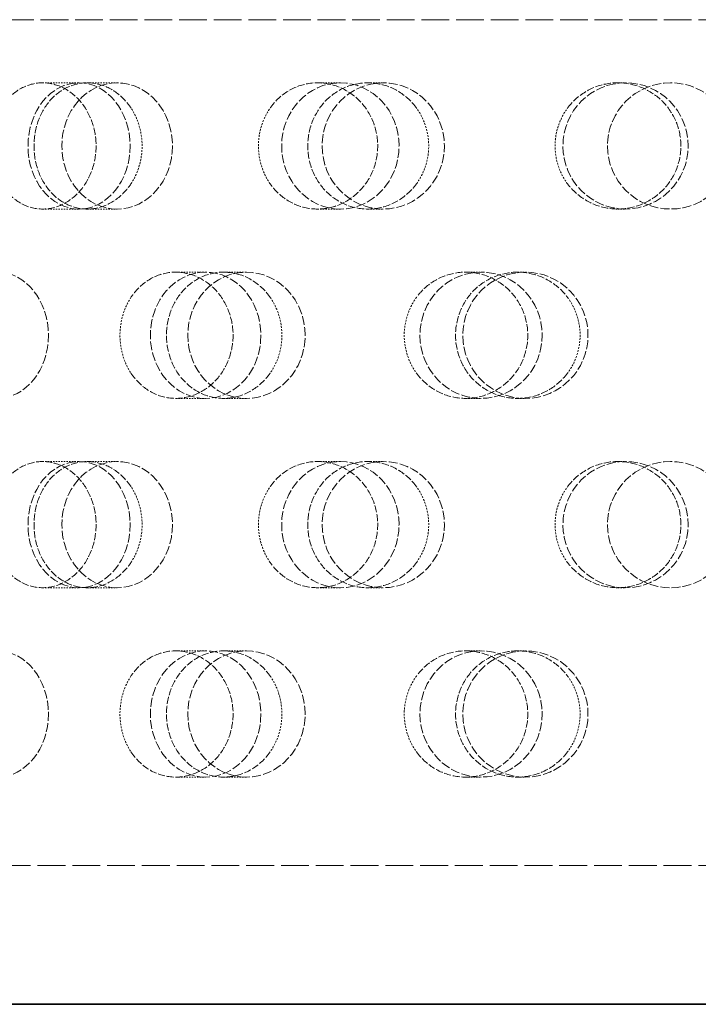
# Model space of a CAD drawing. Units: millimetres. Extents: x -712 to 4684, y 894 to 3504.
# Drawn here: x 1690 to 1744, y 2040 to 2118 of the extents above; entities that cross this region are included whole.
import ezdxf

# ---------------------------------------------------------------- set-up
doc = ezdxf.new("R2010")
doc.units = ezdxf.units.MM
doc.linetypes.add('DASHED', pattern=[0.2068, 0.1655, -0.0413])
doc.layers.add('Hidden (ISO)', color=1, linetype='DASHED', lineweight=18)
doc.layers.add('Visible (ISO)', color=7, linetype='Continuous', lineweight=35)

msp = doc.modelspace()

# ---------------------------------------------------------------- linework, layer by layer
at = {"layer": 'Hidden (ISO)', "ltscale": 13.266636}
msp.add_line((1647.808, 2118.491), (1843.427, 2118.491), dxfattribs=at)
at = {"layer": 'Hidden (ISO)', "ltscale": 0.668606}
for p, q in [((1691.858, 2113.491), (1694.748, 2113.491)), ((1695.398, 2113.491), (1697.767, 2113.491)), ((1713.641, 2113.491), (1715.451, 2113.491)), ((1717.628, 2113.491), (1718.851, 2113.491)), ((1737.433, 2113.491), (1738.049, 2113.491)), ((1691.858, 2103.491), (1694.748, 2103.491)), ((1695.398, 2103.491), (1697.767, 2103.491)), ((1713.641, 2103.491), (1715.451, 2103.491)), ((1717.628, 2103.491), (1718.851, 2103.491)), ((1737.433, 2103.491), (1738.049, 2103.491)), ((1702.408, 2098.491), (1704.777, 2098.491)), ((1706.202, 2098.491), (1708.013, 2098.491)), ((1725.377, 2098.491), (1726.6, 2098.491)), ((1729.496, 2098.491), (1730.112, 2098.491)), ((1702.408, 2088.491), (1704.777, 2088.491)), ((1706.202, 2088.491), (1708.013, 2088.491)), ((1725.377, 2088.491), (1726.6, 2088.491)), ((1729.496, 2088.491), (1730.112, 2088.491)), ((1691.858, 2083.491), (1694.748, 2083.491)), ((1695.398, 2083.491), (1697.767, 2083.491)), ((1713.641, 2083.491), (1715.451, 2083.491)), ((1717.628, 2083.491), (1718.851, 2083.491)), ((1737.433, 2083.491), (1738.049, 2083.491)), ((1691.858, 2073.491), (1694.748, 2073.491)), ((1695.398, 2073.491), (1697.767, 2073.491)), ((1713.641, 2073.491), (1715.451, 2073.491)), ((1717.628, 2073.491), (1718.851, 2073.491)), ((1737.433, 2073.491), (1738.049, 2073.491)), ((1702.408, 2068.491), (1704.777, 2068.491)), ((1706.202, 2068.491), (1708.013, 2068.491)), ((1725.377, 2068.491), (1726.6, 2068.491)), ((1729.496, 2068.491), (1730.112, 2068.491)), ((1702.408, 2058.491), (1704.777, 2058.491)), ((1706.202, 2058.491), (1708.013, 2058.491)), ((1725.377, 2058.491), (1726.6, 2058.491)), ((1729.496, 2058.491), (1730.112, 2058.491))]:
    msp.add_line(p, q, dxfattribs=at)
at = {"layer": 'Hidden (ISO)', "ltscale": 13.326855}
msp.add_line((1647.364, 2051.491), (1843.871, 2051.491), dxfattribs=at)
at = {"layer": 'Hidden (ISO)', "ltscale": 4.271962}
for centre in [(1741.618, 2108.491), (1741.618, 2078.491)]:
    msp.add_circle(centre, 5, dxfattribs=at)
for centre, ratio in [((1694.748, 2108.491), 0.809017), ((1697.767, 2108.491), 0.876307), ((1715.451, 2108.491), 0.929776), ((1718.851, 2108.491), 0.968583), ((1738.049, 2108.491), 0.992115), ((1688.276, 2093.491), 0.809017), ((1704.777, 2093.491), 0.876307), ((1708.013, 2093.491), 0.929776), ((1726.6, 2093.491), 0.968583), ((1730.112, 2093.491), 0.992115), ((1694.748, 2078.491), 0.809017), ((1697.767, 2078.491), 0.876307), ((1715.451, 2078.491), 0.929776), ((1718.851, 2078.491), 0.968583), ((1738.049, 2078.491), 0.992115), ((1688.276, 2063.491), 0.809017), ((1704.777, 2063.491), 0.876307), ((1708.013, 2063.491), 0.929776), ((1726.6, 2063.491), 0.968583), ((1730.112, 2063.491), 0.992115)]:
    msp.add_ellipse(centre, major_axis=(0, -5), ratio=ratio, dxfattribs=at)
at = {"layer": 'Hidden (ISO)', "ltscale": 3.398976}
for points, knots in [([(1688.573, 2111.491), (1688.69, 2111.683), (1688.817, 2111.863), (1689.31, 2112.471), (1689.769, 2112.855), (1690.781, 2113.366), (1691.335, 2113.491), (1692.381, 2113.491), (1692.944, 2113.365), (1693.985, 2112.854), (1694.463, 2112.469), (1695.222, 2111.582), (1695.552, 2111.02), (1695.991, 2109.788), (1696.1, 2109.119), (1696.1, 2108.491), (1696.1, 2107.863), (1695.991, 2107.193), (1695.552, 2105.962), (1695.222, 2105.4), (1694.463, 2104.512), (1693.985, 2104.127), (1692.944, 2103.617), (1692.381, 2103.491), (1691.335, 2103.491), (1690.781, 2103.616), (1689.769, 2104.126), (1689.31, 2104.511), (1688.817, 2105.119), (1688.69, 2105.298), (1688.573, 2105.491)], [1.8149, 1.8149, 1.8149, 1.8149, 1.884387, 1.884387, 2.072779, 2.072779, 2.261171, 2.261171, 2.449875, 2.449875, 2.638579, 2.638579, 2.826966, 2.826966, 3.015352, 3.015352, 3.015352, 3.203739, 3.203739, 3.392126, 3.392126, 3.58083, 3.58083, 3.769533, 3.769533, 3.957926, 3.957926, 4.146318, 4.146318, 4.215804, 4.215804, 4.215804, 4.215804]), ([(1698.863, 2111.491), (1698.737, 2111.683), (1698.6, 2111.863), (1698.069, 2112.471), (1697.579, 2112.855), (1696.512, 2113.366), (1695.935, 2113.491), (1694.86, 2113.491), (1694.289, 2113.365), (1693.246, 2112.854), (1692.772, 2112.469), (1692.028, 2111.582), (1691.707, 2111.02), (1691.282, 2109.788), (1691.178, 2109.119), (1691.178, 2108.491), (1691.178, 2107.863), (1691.282, 2107.193), (1691.707, 2105.962), (1692.028, 2105.4), (1692.772, 2104.512), (1693.246, 2104.127), (1694.289, 2103.617), (1694.86, 2103.491), (1695.935, 2103.491), (1696.512, 2103.616), (1697.579, 2104.126), (1698.069, 2104.511), (1698.6, 2105.119), (1698.737, 2105.298), (1698.863, 2105.491)], [1.8149, 1.8149, 1.8149, 1.8149, 1.884387, 1.884387, 2.072779, 2.072779, 2.261171, 2.261171, 2.449875, 2.449875, 2.638579, 2.638579, 2.826966, 2.826966, 3.015352, 3.015352, 3.015352, 3.203739, 3.203739, 3.392126, 3.392126, 3.58083, 3.58083, 3.769533, 3.769533, 3.957926, 3.957926, 4.146318, 4.146318, 4.215804, 4.215804, 4.215804, 4.215804]), ([(1709.891, 2111.491), (1710.025, 2111.683), (1710.171, 2111.863), (1710.737, 2112.471), (1711.262, 2112.855), (1712.417, 2113.366), (1713.048, 2113.491), (1714.234, 2113.491), (1714.87, 2113.365), (1716.043, 2112.854), (1716.581, 2112.469), (1717.431, 2111.582), (1717.801, 2111.02), (1718.292, 2109.788), (1718.413, 2109.119), (1718.413, 2108.491), (1718.413, 2107.863), (1718.292, 2107.193), (1717.801, 2105.962), (1717.431, 2105.4), (1716.581, 2104.512), (1716.043, 2104.127), (1714.87, 2103.617), (1714.234, 2103.491), (1713.048, 2103.491), (1712.417, 2103.616), (1711.262, 2104.126), (1710.737, 2104.511), (1710.171, 2105.119), (1710.025, 2105.298), (1709.891, 2105.491)], [1.8149, 1.8149, 1.8149, 1.8149, 1.884387, 1.884387, 2.072779, 2.072779, 2.261171, 2.261171, 2.449875, 2.449875, 2.638579, 2.638579, 2.826966, 2.826966, 3.015352, 3.015352, 3.015352, 3.203739, 3.203739, 3.392126, 3.392126, 3.58083, 3.58083, 3.769533, 3.769533, 3.957926, 3.957926, 4.146318, 4.146318, 4.215804, 4.215804, 4.215804, 4.215804]), ([(1721.482, 2111.491), (1721.342, 2111.683), (1721.191, 2111.863), (1720.603, 2112.471), (1720.06, 2112.855), (1718.873, 2113.366), (1718.23, 2113.491), (1717.026, 2113.491), (1716.386, 2113.365), (1715.211, 2112.854), (1714.676, 2112.469), (1713.834, 2111.582), (1713.47, 2111.02), (1712.988, 2109.788), (1712.869, 2109.119), (1712.869, 2108.491), (1712.869, 2107.863), (1712.988, 2107.193), (1713.47, 2105.962), (1713.834, 2105.4), (1714.676, 2104.512), (1715.211, 2104.127), (1716.386, 2103.617), (1717.026, 2103.491), (1718.23, 2103.491), (1718.873, 2103.616), (1720.06, 2104.126), (1720.603, 2104.511), (1721.191, 2105.119), (1721.342, 2105.298), (1721.482, 2105.491)], [1.8149, 1.8149, 1.8149, 1.8149, 1.884387, 1.884387, 2.072779, 2.072779, 2.261171, 2.261171, 2.449875, 2.449875, 2.638579, 2.638579, 2.826966, 2.826966, 3.015352, 3.015352, 3.015352, 3.203739, 3.203739, 3.392126, 3.392126, 3.58083, 3.58083, 3.769533, 3.769533, 3.957926, 3.957926, 4.146318, 4.146318, 4.215804, 4.215804, 4.215804, 4.215804]), ([(1733.454, 2111.491), (1733.597, 2111.683), (1733.752, 2111.863), (1734.356, 2112.471), (1734.915, 2112.855), (1736.14, 2113.366), (1736.807, 2113.491), (1738.06, 2113.491), (1738.729, 2113.365), (1739.961, 2112.854), (1740.523, 2112.469), (1741.412, 2111.582), (1741.798, 2111.02), (1742.309, 2109.788), (1742.435, 2109.119), (1742.435, 2108.491), (1742.435, 2107.863), (1742.309, 2107.193), (1741.798, 2105.962), (1741.412, 2105.4), (1740.523, 2104.512), (1739.961, 2104.127), (1738.729, 2103.617), (1738.06, 2103.491), (1736.807, 2103.491), (1736.14, 2103.616), (1734.915, 2104.126), (1734.356, 2104.511), (1733.752, 2105.119), (1733.597, 2105.298), (1733.454, 2105.491)], [1.8149, 1.8149, 1.8149, 1.8149, 1.884387, 1.884387, 2.072779, 2.072779, 2.261171, 2.261171, 2.449875, 2.449875, 2.638579, 2.638579, 2.826966, 2.826966, 3.015352, 3.015352, 3.015352, 3.203739, 3.203739, 3.392126, 3.392126, 3.58083, 3.58083, 3.769533, 3.769533, 3.957926, 3.957926, 4.146318, 4.146318, 4.215804, 4.215804, 4.215804, 4.215804]), ([(1698.863, 2090.491), (1698.99, 2090.298), (1699.127, 2090.119), (1699.661, 2089.511), (1700.157, 2089.126), (1701.249, 2088.616), (1701.846, 2088.491), (1702.972, 2088.491), (1703.575, 2088.617), (1704.691, 2089.127), (1705.203, 2089.512), (1706.014, 2090.4), (1706.367, 2090.962), (1706.836, 2092.193), (1706.952, 2092.863), (1706.952, 2094.119), (1706.836, 2094.788), (1706.367, 2096.02), (1706.014, 2096.582), (1705.203, 2097.469), (1704.691, 2097.854), (1703.575, 2098.365), (1702.972, 2098.491), (1701.846, 2098.491), (1701.249, 2098.366), (1700.157, 2097.855), (1699.661, 2097.471), (1699.127, 2096.863), (1698.99, 2096.683), (1698.863, 2096.491)], [0.307224, 0.307224, 0.307224, 0.307224, 0.376711, 0.376711, 0.565103, 0.565103, 0.753495, 0.753495, 0.942199, 0.942199, 1.130903, 1.130903, 1.319289, 1.319289, 1.507676, 1.507676, 1.696063, 1.696063, 1.884449, 1.884449, 2.073153, 2.073153, 2.261857, 2.261857, 2.45025, 2.45025, 2.638642, 2.638642, 2.708128, 2.708128, 2.708128, 2.708128]), ([(1709.891, 2090.491), (1709.757, 2090.298), (1709.612, 2090.119), (1709.047, 2089.511), (1708.527, 2089.126), (1707.391, 2088.616), (1706.776, 2088.491), (1705.628, 2088.491), (1705.017, 2088.617), (1703.899, 2089.127), (1703.391, 2089.512), (1702.592, 2090.4), (1702.247, 2090.962), (1701.789, 2092.193), (1701.677, 2092.863), (1701.677, 2094.119), (1701.789, 2094.788), (1702.247, 2096.02), (1702.592, 2096.582), (1703.391, 2097.469), (1703.899, 2097.854), (1705.017, 2098.365), (1705.628, 2098.491), (1706.776, 2098.491), (1707.391, 2098.366), (1708.527, 2097.855), (1709.047, 2097.471), (1709.612, 2096.863), (1709.757, 2096.683), (1709.891, 2096.491)], [0.307224, 0.307224, 0.307224, 0.307224, 0.376711, 0.376711, 0.565103, 0.565103, 0.753495, 0.753495, 0.942199, 0.942199, 1.130903, 1.130903, 1.319289, 1.319289, 1.507676, 1.507676, 1.696063, 1.696063, 1.884449, 1.884449, 2.073153, 2.073153, 2.261857, 2.261857, 2.45025, 2.45025, 2.638642, 2.638642, 2.708128, 2.708128, 2.708128, 2.708128]), ([(1721.482, 2090.491), (1721.622, 2090.298), (1721.774, 2090.119), (1722.363, 2089.511), (1722.909, 2089.126), (1724.109, 2088.616), (1724.763, 2088.491), (1725.992, 2088.491), (1726.65, 2088.617), (1727.862, 2089.127), (1728.417, 2089.512), (1729.293, 2090.4), (1729.674, 2090.962), (1730.179, 2092.193), (1730.303, 2092.863), (1730.303, 2094.119), (1730.179, 2094.788), (1729.674, 2096.02), (1729.293, 2096.582), (1728.417, 2097.469), (1727.862, 2097.854), (1726.65, 2098.365), (1725.992, 2098.491), (1724.763, 2098.491), (1724.109, 2098.366), (1722.909, 2097.855), (1722.363, 2097.471), (1721.774, 2096.863), (1721.622, 2096.683), (1721.482, 2096.491)], [0.307224, 0.307224, 0.307224, 0.307224, 0.376711, 0.376711, 0.565103, 0.565103, 0.753495, 0.753495, 0.942199, 0.942199, 1.130903, 1.130903, 1.319289, 1.319289, 1.507676, 1.507676, 1.696063, 1.696063, 1.884449, 1.884449, 2.073153, 2.073153, 2.261857, 2.261857, 2.45025, 2.45025, 2.638642, 2.638642, 2.708128, 2.708128, 2.708128, 2.708128]), ([(1733.454, 2090.491), (1733.311, 2090.298), (1733.156, 2090.119), (1732.553, 2089.511), (1731.996, 2089.126), (1730.777, 2088.616), (1730.115, 2088.491), (1728.876, 2088.491), (1728.215, 2088.617), (1727.002, 2089.127), (1726.449, 2089.512), (1725.578, 2090.4), (1725.201, 2090.962), (1724.7, 2092.193), (1724.577, 2092.863), (1724.577, 2094.119), (1724.7, 2094.788), (1725.201, 2096.02), (1725.578, 2096.582), (1726.449, 2097.469), (1727.002, 2097.854), (1728.215, 2098.365), (1728.876, 2098.491), (1730.115, 2098.491), (1730.777, 2098.366), (1731.996, 2097.855), (1732.553, 2097.471), (1733.156, 2096.863), (1733.311, 2096.683), (1733.454, 2096.491)], [0.307224, 0.307224, 0.307224, 0.307224, 0.376711, 0.376711, 0.565103, 0.565103, 0.753495, 0.753495, 0.942199, 0.942199, 1.130903, 1.130903, 1.319289, 1.319289, 1.507676, 1.507676, 1.696063, 1.696063, 1.884449, 1.884449, 2.073153, 2.073153, 2.261857, 2.261857, 2.45025, 2.45025, 2.638642, 2.638642, 2.708128, 2.708128, 2.708128, 2.708128]), ([(1688.573, 2081.491), (1688.69, 2081.683), (1688.817, 2081.863), (1689.31, 2082.471), (1689.769, 2082.855), (1690.781, 2083.366), (1691.335, 2083.491), (1692.381, 2083.491), (1692.944, 2083.365), (1693.985, 2082.854), (1694.463, 2082.469), (1695.222, 2081.582), (1695.552, 2081.02), (1695.991, 2079.788), (1696.1, 2079.119), (1696.1, 2078.491), (1696.1, 2077.863), (1695.991, 2077.193), (1695.552, 2075.962), (1695.222, 2075.4), (1694.463, 2074.512), (1693.985, 2074.127), (1692.944, 2073.617), (1692.381, 2073.491), (1691.335, 2073.491), (1690.781, 2073.616), (1689.769, 2074.126), (1689.31, 2074.511), (1688.817, 2075.119), (1688.69, 2075.298), (1688.573, 2075.491)], [1.8149, 1.8149, 1.8149, 1.8149, 1.884387, 1.884387, 2.072779, 2.072779, 2.261171, 2.261171, 2.449875, 2.449875, 2.638579, 2.638579, 2.826966, 2.826966, 3.015352, 3.015352, 3.015352, 3.203739, 3.203739, 3.392126, 3.392126, 3.58083, 3.58083, 3.769533, 3.769533, 3.957926, 3.957926, 4.146318, 4.146318, 4.215804, 4.215804, 4.215804, 4.215804]), ([(1698.863, 2081.491), (1698.737, 2081.683), (1698.6, 2081.863), (1698.069, 2082.471), (1697.579, 2082.855), (1696.512, 2083.366), (1695.935, 2083.491), (1694.86, 2083.491), (1694.289, 2083.365), (1693.246, 2082.854), (1692.772, 2082.469), (1692.028, 2081.582), (1691.707, 2081.02), (1691.282, 2079.788), (1691.178, 2079.119), (1691.178, 2078.491), (1691.178, 2077.863), (1691.282, 2077.193), (1691.707, 2075.962), (1692.028, 2075.4), (1692.772, 2074.512), (1693.246, 2074.127), (1694.289, 2073.617), (1694.86, 2073.491), (1695.935, 2073.491), (1696.512, 2073.616), (1697.579, 2074.126), (1698.069, 2074.511), (1698.6, 2075.119), (1698.737, 2075.298), (1698.863, 2075.491)], [1.8149, 1.8149, 1.8149, 1.8149, 1.884387, 1.884387, 2.072779, 2.072779, 2.261171, 2.261171, 2.449875, 2.449875, 2.638579, 2.638579, 2.826966, 2.826966, 3.015352, 3.015352, 3.015352, 3.203739, 3.203739, 3.392126, 3.392126, 3.58083, 3.58083, 3.769533, 3.769533, 3.957926, 3.957926, 4.146318, 4.146318, 4.215804, 4.215804, 4.215804, 4.215804]), ([(1709.891, 2081.491), (1710.025, 2081.683), (1710.171, 2081.863), (1710.737, 2082.471), (1711.262, 2082.855), (1712.417, 2083.366), (1713.048, 2083.491), (1714.234, 2083.491), (1714.87, 2083.365), (1716.043, 2082.854), (1716.581, 2082.469), (1717.431, 2081.582), (1717.801, 2081.02), (1718.292, 2079.788), (1718.413, 2079.119), (1718.413, 2078.491), (1718.413, 2077.863), (1718.292, 2077.193), (1717.801, 2075.962), (1717.431, 2075.4), (1716.581, 2074.512), (1716.043, 2074.127), (1714.87, 2073.617), (1714.234, 2073.491), (1713.048, 2073.491), (1712.417, 2073.616), (1711.262, 2074.126), (1710.737, 2074.511), (1710.171, 2075.119), (1710.025, 2075.298), (1709.891, 2075.491)], [1.8149, 1.8149, 1.8149, 1.8149, 1.884387, 1.884387, 2.072779, 2.072779, 2.261171, 2.261171, 2.449875, 2.449875, 2.638579, 2.638579, 2.826966, 2.826966, 3.015352, 3.015352, 3.015352, 3.203739, 3.203739, 3.392126, 3.392126, 3.58083, 3.58083, 3.769533, 3.769533, 3.957926, 3.957926, 4.146318, 4.146318, 4.215804, 4.215804, 4.215804, 4.215804]), ([(1721.482, 2081.491), (1721.342, 2081.683), (1721.191, 2081.863), (1720.603, 2082.471), (1720.06, 2082.855), (1718.873, 2083.366), (1718.23, 2083.491), (1717.026, 2083.491), (1716.386, 2083.365), (1715.211, 2082.854), (1714.676, 2082.469), (1713.834, 2081.582), (1713.47, 2081.02), (1712.988, 2079.788), (1712.869, 2079.119), (1712.869, 2078.491), (1712.869, 2077.863), (1712.988, 2077.193), (1713.47, 2075.962), (1713.834, 2075.4), (1714.676, 2074.512), (1715.211, 2074.127), (1716.386, 2073.617), (1717.026, 2073.491), (1718.23, 2073.491), (1718.873, 2073.616), (1720.06, 2074.126), (1720.603, 2074.511), (1721.191, 2075.119), (1721.342, 2075.298), (1721.482, 2075.491)], [1.8149, 1.8149, 1.8149, 1.8149, 1.884387, 1.884387, 2.072779, 2.072779, 2.261171, 2.261171, 2.449875, 2.449875, 2.638579, 2.638579, 2.826966, 2.826966, 3.015352, 3.015352, 3.015352, 3.203739, 3.203739, 3.392126, 3.392126, 3.58083, 3.58083, 3.769533, 3.769533, 3.957926, 3.957926, 4.146318, 4.146318, 4.215804, 4.215804, 4.215804, 4.215804]), ([(1733.454, 2081.491), (1733.597, 2081.683), (1733.752, 2081.863), (1734.356, 2082.471), (1734.915, 2082.855), (1736.14, 2083.366), (1736.807, 2083.491), (1738.06, 2083.491), (1738.729, 2083.365), (1739.961, 2082.854), (1740.523, 2082.469), (1741.412, 2081.582), (1741.798, 2081.02), (1742.309, 2079.788), (1742.435, 2079.119), (1742.435, 2078.491), (1742.435, 2077.863), (1742.309, 2077.193), (1741.798, 2075.962), (1741.412, 2075.4), (1740.523, 2074.512), (1739.961, 2074.127), (1738.729, 2073.617), (1738.06, 2073.491), (1736.807, 2073.491), (1736.14, 2073.616), (1734.915, 2074.126), (1734.356, 2074.511), (1733.752, 2075.119), (1733.597, 2075.298), (1733.454, 2075.491)], [1.8149, 1.8149, 1.8149, 1.8149, 1.884387, 1.884387, 2.072779, 2.072779, 2.261171, 2.261171, 2.449875, 2.449875, 2.638579, 2.638579, 2.826966, 2.826966, 3.015352, 3.015352, 3.015352, 3.203739, 3.203739, 3.392126, 3.392126, 3.58083, 3.58083, 3.769533, 3.769533, 3.957926, 3.957926, 4.146318, 4.146318, 4.215804, 4.215804, 4.215804, 4.215804]), ([(1698.863, 2060.491), (1698.99, 2060.298), (1699.127, 2060.119), (1699.661, 2059.511), (1700.157, 2059.126), (1701.249, 2058.616), (1701.846, 2058.491), (1702.972, 2058.491), (1703.575, 2058.617), (1704.691, 2059.127), (1705.203, 2059.512), (1706.014, 2060.4), (1706.367, 2060.962), (1706.836, 2062.193), (1706.952, 2062.863), (1706.952, 2064.119), (1706.836, 2064.788), (1706.367, 2066.02), (1706.014, 2066.582), (1705.203, 2067.469), (1704.691, 2067.854), (1703.575, 2068.365), (1702.972, 2068.491), (1701.846, 2068.491), (1701.249, 2068.366), (1700.157, 2067.855), (1699.661, 2067.471), (1699.127, 2066.863), (1698.99, 2066.683), (1698.863, 2066.491)], [0.307224, 0.307224, 0.307224, 0.307224, 0.376711, 0.376711, 0.565103, 0.565103, 0.753495, 0.753495, 0.942199, 0.942199, 1.130903, 1.130903, 1.319289, 1.319289, 1.507676, 1.507676, 1.696063, 1.696063, 1.884449, 1.884449, 2.073153, 2.073153, 2.261857, 2.261857, 2.45025, 2.45025, 2.638642, 2.638642, 2.708128, 2.708128, 2.708128, 2.708128]), ([(1709.891, 2060.491), (1709.757, 2060.298), (1709.612, 2060.119), (1709.047, 2059.511), (1708.527, 2059.126), (1707.391, 2058.616), (1706.776, 2058.491), (1705.628, 2058.491), (1705.017, 2058.617), (1703.899, 2059.127), (1703.391, 2059.512), (1702.592, 2060.4), (1702.247, 2060.962), (1701.789, 2062.193), (1701.677, 2062.863), (1701.677, 2064.119), (1701.789, 2064.788), (1702.247, 2066.02), (1702.592, 2066.582), (1703.391, 2067.469), (1703.899, 2067.854), (1705.017, 2068.365), (1705.628, 2068.491), (1706.776, 2068.491), (1707.391, 2068.366), (1708.527, 2067.855), (1709.047, 2067.471), (1709.612, 2066.863), (1709.757, 2066.683), (1709.891, 2066.491)], [0.307224, 0.307224, 0.307224, 0.307224, 0.376711, 0.376711, 0.565103, 0.565103, 0.753495, 0.753495, 0.942199, 0.942199, 1.130903, 1.130903, 1.319289, 1.319289, 1.507676, 1.507676, 1.696063, 1.696063, 1.884449, 1.884449, 2.073153, 2.073153, 2.261857, 2.261857, 2.45025, 2.45025, 2.638642, 2.638642, 2.708128, 2.708128, 2.708128, 2.708128]), ([(1721.482, 2060.491), (1721.622, 2060.298), (1721.774, 2060.119), (1722.363, 2059.511), (1722.909, 2059.126), (1724.109, 2058.616), (1724.763, 2058.491), (1725.992, 2058.491), (1726.65, 2058.617), (1727.862, 2059.127), (1728.417, 2059.512), (1729.293, 2060.4), (1729.674, 2060.962), (1730.179, 2062.193), (1730.303, 2062.863), (1730.303, 2064.119), (1730.179, 2064.788), (1729.674, 2066.02), (1729.293, 2066.582), (1728.417, 2067.469), (1727.862, 2067.854), (1726.65, 2068.365), (1725.992, 2068.491), (1724.763, 2068.491), (1724.109, 2068.366), (1722.909, 2067.855), (1722.363, 2067.471), (1721.774, 2066.863), (1721.622, 2066.683), (1721.482, 2066.491)], [0.307224, 0.307224, 0.307224, 0.307224, 0.376711, 0.376711, 0.565103, 0.565103, 0.753495, 0.753495, 0.942199, 0.942199, 1.130903, 1.130903, 1.319289, 1.319289, 1.507676, 1.507676, 1.696063, 1.696063, 1.884449, 1.884449, 2.073153, 2.073153, 2.261857, 2.261857, 2.45025, 2.45025, 2.638642, 2.638642, 2.708128, 2.708128, 2.708128, 2.708128]), ([(1733.454, 2060.491), (1733.311, 2060.298), (1733.156, 2060.119), (1732.553, 2059.511), (1731.996, 2059.126), (1730.777, 2058.616), (1730.115, 2058.491), (1728.876, 2058.491), (1728.215, 2058.617), (1727.002, 2059.127), (1726.449, 2059.512), (1725.578, 2060.4), (1725.201, 2060.962), (1724.7, 2062.193), (1724.577, 2062.863), (1724.577, 2064.119), (1724.7, 2064.788), (1725.201, 2066.02), (1725.578, 2066.582), (1726.449, 2067.469), (1727.002, 2067.854), (1728.215, 2068.365), (1728.876, 2068.491), (1730.115, 2068.491), (1730.777, 2068.366), (1731.996, 2067.855), (1732.553, 2067.471), (1733.156, 2066.863), (1733.311, 2066.683), (1733.454, 2066.491)], [0.307224, 0.307224, 0.307224, 0.307224, 0.376711, 0.376711, 0.565103, 0.565103, 0.753495, 0.753495, 0.942199, 0.942199, 1.130903, 1.130903, 1.319289, 1.319289, 1.507676, 1.507676, 1.696063, 1.696063, 1.884449, 1.884449, 2.073153, 2.073153, 2.261857, 2.261857, 2.45025, 2.45025, 2.638642, 2.638642, 2.708128, 2.708128, 2.708128, 2.708128])]:
    msp.add_open_spline(points, degree=3, knots=knots, dxfattribs=at)
at = {"layer": 'Hidden (ISO)', "ltscale": 0.874876}
for points, knots in [([(1698.863, 2105.491), (1699.08, 2105.82), (1699.265, 2106.189), (1699.631, 2107.193), (1699.742, 2107.863), (1699.742, 2109.119), (1699.631, 2109.788), (1699.265, 2110.793), (1699.08, 2111.162), (1698.863, 2111.491)], [1.200452, 1.200452, 1.200452, 1.200452, 1.3193209, 1.3193209, 1.5076761, 1.5076761, 1.6960314, 1.6960314, 1.8149003, 1.8149003, 1.8149003, 1.8149003]), ([(1709.891, 2105.491), (1709.661, 2105.82), (1709.465, 2106.189), (1709.079, 2107.193), (1708.963, 2107.863), (1708.963, 2109.119), (1709.079, 2109.788), (1709.465, 2110.793), (1709.661, 2111.162), (1709.891, 2111.491)], [1.200452, 1.200452, 1.200452, 1.200452, 1.3193209, 1.3193209, 1.5076761, 1.5076761, 1.6960314, 1.6960314, 1.8149003, 1.8149003, 1.8149003, 1.8149003]), ([(1721.482, 2105.491), (1721.721, 2105.82), (1721.926, 2106.189), (1722.33, 2107.193), (1722.452, 2107.863), (1722.452, 2109.119), (1722.33, 2109.788), (1721.926, 2110.793), (1721.721, 2111.162), (1721.482, 2111.491)], [1.200452, 1.200452, 1.200452, 1.200452, 1.3193209, 1.3193209, 1.5076761, 1.5076761, 1.6960314, 1.6960314, 1.8149003, 1.8149003, 1.8149003, 1.8149003]), ([(1733.454, 2105.491), (1733.209, 2105.82), (1732.999, 2106.189), (1732.587, 2107.193), (1732.463, 2107.863), (1732.463, 2109.119), (1732.587, 2109.788), (1732.999, 2110.793), (1733.209, 2111.162), (1733.454, 2111.491)], [1.200452, 1.200452, 1.200452, 1.200452, 1.3193209, 1.3193209, 1.5076761, 1.5076761, 1.6960314, 1.6960314, 1.8149003, 1.8149003, 1.8149003, 1.8149003]), ([(1698.863, 2096.491), (1698.647, 2096.162), (1698.462, 2095.793), (1698.099, 2094.788), (1697.99, 2094.119), (1697.99, 2093.491), (1697.99, 2092.863), (1698.099, 2092.193), (1698.462, 2091.189), (1698.647, 2090.82), (1698.863, 2090.491)], [2.7081281, 2.7081281, 2.7081281, 2.7081281, 2.826997, 2.826997, 3.0153523, 3.0153523, 3.0153523, 3.2037075, 3.2037075, 3.3225764, 3.3225764, 3.3225764, 3.3225764]), ([(1709.891, 2096.491), (1710.121, 2096.162), (1710.318, 2095.793), (1710.706, 2094.788), (1710.823, 2094.119), (1710.823, 2093.491), (1710.823, 2092.863), (1710.706, 2092.193), (1710.318, 2091.189), (1710.121, 2090.82), (1709.891, 2090.491)], [2.7081281, 2.7081281, 2.7081281, 2.7081281, 2.826997, 2.826997, 3.0153523, 3.0153523, 3.0153523, 3.2037075, 3.2037075, 3.3225764, 3.3225764, 3.3225764, 3.3225764]), ([(1721.482, 2096.491), (1721.243, 2096.162), (1721.039, 2095.793), (1720.636, 2094.788), (1720.515, 2094.119), (1720.515, 2093.491), (1720.515, 2092.863), (1720.636, 2092.193), (1721.039, 2091.189), (1721.243, 2090.82), (1721.482, 2090.491)], [2.7081281, 2.7081281, 2.7081281, 2.7081281, 2.826997, 2.826997, 3.0153523, 3.0153523, 3.0153523, 3.2037075, 3.2037075, 3.3225764, 3.3225764, 3.3225764, 3.3225764]), ([(1733.454, 2096.491), (1733.699, 2096.162), (1733.909, 2095.793), (1734.322, 2094.788), (1734.447, 2094.119), (1734.447, 2093.491), (1734.447, 2092.863), (1734.322, 2092.193), (1733.909, 2091.189), (1733.699, 2090.82), (1733.454, 2090.491)], [2.7081281, 2.7081281, 2.7081281, 2.7081281, 2.826997, 2.826997, 3.0153523, 3.0153523, 3.0153523, 3.2037075, 3.2037075, 3.3225764, 3.3225764, 3.3225764, 3.3225764]), ([(1698.863, 2075.491), (1699.08, 2075.82), (1699.265, 2076.189), (1699.631, 2077.193), (1699.742, 2077.863), (1699.742, 2079.119), (1699.631, 2079.788), (1699.265, 2080.793), (1699.08, 2081.162), (1698.863, 2081.491)], [1.200452, 1.200452, 1.200452, 1.200452, 1.3193209, 1.3193209, 1.5076761, 1.5076761, 1.6960314, 1.6960314, 1.8149003, 1.8149003, 1.8149003, 1.8149003]), ([(1709.891, 2075.491), (1709.661, 2075.82), (1709.465, 2076.189), (1709.079, 2077.193), (1708.963, 2077.863), (1708.963, 2079.119), (1709.079, 2079.788), (1709.465, 2080.793), (1709.661, 2081.162), (1709.891, 2081.491)], [1.200452, 1.200452, 1.200452, 1.200452, 1.3193209, 1.3193209, 1.5076761, 1.5076761, 1.6960314, 1.6960314, 1.8149003, 1.8149003, 1.8149003, 1.8149003]), ([(1721.482, 2075.491), (1721.721, 2075.82), (1721.926, 2076.189), (1722.33, 2077.193), (1722.452, 2077.863), (1722.452, 2079.119), (1722.33, 2079.788), (1721.926, 2080.793), (1721.721, 2081.162), (1721.482, 2081.491)], [1.200452, 1.200452, 1.200452, 1.200452, 1.3193209, 1.3193209, 1.5076761, 1.5076761, 1.6960314, 1.6960314, 1.8149003, 1.8149003, 1.8149003, 1.8149003]), ([(1733.454, 2075.491), (1733.209, 2075.82), (1732.999, 2076.189), (1732.587, 2077.193), (1732.463, 2077.863), (1732.463, 2079.119), (1732.587, 2079.788), (1732.999, 2080.793), (1733.209, 2081.162), (1733.454, 2081.491)], [1.200452, 1.200452, 1.200452, 1.200452, 1.3193209, 1.3193209, 1.5076761, 1.5076761, 1.6960314, 1.6960314, 1.8149003, 1.8149003, 1.8149003, 1.8149003]), ([(1698.863, 2066.491), (1698.647, 2066.162), (1698.462, 2065.793), (1698.099, 2064.788), (1697.99, 2064.119), (1697.99, 2063.491), (1697.99, 2062.863), (1698.099, 2062.193), (1698.462, 2061.189), (1698.647, 2060.82), (1698.863, 2060.491)], [2.7081281, 2.7081281, 2.7081281, 2.7081281, 2.826997, 2.826997, 3.0153523, 3.0153523, 3.0153523, 3.2037075, 3.2037075, 3.3225764, 3.3225764, 3.3225764, 3.3225764]), ([(1709.891, 2066.491), (1710.121, 2066.162), (1710.318, 2065.793), (1710.706, 2064.788), (1710.823, 2064.119), (1710.823, 2063.491), (1710.823, 2062.863), (1710.706, 2062.193), (1710.318, 2061.189), (1710.121, 2060.82), (1709.891, 2060.491)], [2.7081281, 2.7081281, 2.7081281, 2.7081281, 2.826997, 2.826997, 3.0153523, 3.0153523, 3.0153523, 3.2037075, 3.2037075, 3.3225764, 3.3225764, 3.3225764, 3.3225764]), ([(1721.482, 2066.491), (1721.243, 2066.162), (1721.039, 2065.793), (1720.636, 2064.788), (1720.515, 2064.119), (1720.515, 2063.491), (1720.515, 2062.863), (1720.636, 2062.193), (1721.039, 2061.189), (1721.243, 2060.82), (1721.482, 2060.491)], [2.7081281, 2.7081281, 2.7081281, 2.7081281, 2.826997, 2.826997, 3.0153523, 3.0153523, 3.0153523, 3.2037075, 3.2037075, 3.3225764, 3.3225764, 3.3225764, 3.3225764]), ([(1733.454, 2066.491), (1733.699, 2066.162), (1733.909, 2065.793), (1734.322, 2064.788), (1734.447, 2064.119), (1734.447, 2063.491), (1734.447, 2062.863), (1734.322, 2062.193), (1733.909, 2061.189), (1733.699, 2060.82), (1733.454, 2060.491)], [2.7081281, 2.7081281, 2.7081281, 2.7081281, 2.826997, 2.826997, 3.0153523, 3.0153523, 3.0153523, 3.2037075, 3.2037075, 3.3225764, 3.3225764, 3.3225764, 3.3225764])]:
    msp.add_open_spline(points, degree=3, knots=knots, dxfattribs=at)
at = {"layer": 'Visible (ISO)'}
msp.add_line((1810.618, 2040.491), (60.618, 2040.491), dxfattribs=at)

doc.saveas('drawing.dxf')
